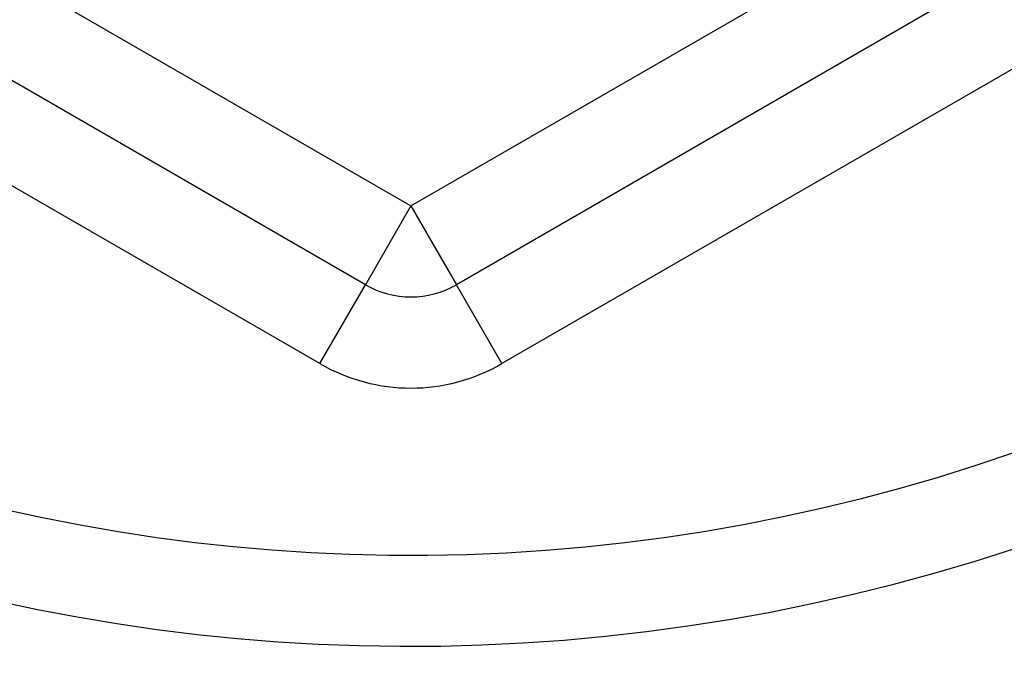
# Model space of a CAD drawing. Units: millimetres. Extents: x 0 to 1478, y 0 to 1758.
# Drawn here: x 800 to 811, y 1550 to 1557 of the extents above; entities that cross this region are included whole.
import ezdxf
from ezdxf import colors
from ezdxf.entities.mleader import LeaderData, LeaderLine
from ezdxf.math import Vec2, Vec3

# ---------------------------------------------------------------- set-up
doc = ezdxf.new("R2010")
doc.units = ezdxf.units.MM
doc.layers.add('DV2_Défaut', color=7, linetype='Continuous')
doc.layers.add('Défaut', color=7, linetype='Continuous')

# ---------------------------------------------------------------- blocks, each defined once
blk = doc.blocks.new('_DOT')
at = {"color": 0}
blk.add_line((0, 0), (-1, 0), dxfattribs=at)
at = {"color": 0, "const_width": 0.333}
blk.add_lwpolyline([(-0.1665, 0, 1), (0.1665, 0, 1)], format="xyb", close=True, dxfattribs=at)
blk = doc.blocks.new('SE1')
at = {"layer": 'DV2_Défaut', "color": 7, "linetype": 'Continuous'}
for p, q in [((790.726, 1563.055), (804.726, 1554.972)), ((804.726, 1554.972), (818.726, 1563.055)), ((804.226, 1554.106), (790.226, 1562.189)), ((819.226, 1562.189), (805.226, 1554.106)), ((803.726, 1553.24), (789.726, 1561.323)), ((819.726, 1561.323), (805.726, 1553.24)), ((804.726, 1554.972), (804.226, 1554.106)), ((804.726, 1554.972), (805.226, 1554.106)), ((803.726, 1553.24), (804.226, 1554.106)), ((805.726, 1553.24), (805.226, 1554.106))]:
    blk.add_line(p, q, dxfattribs=at)
for centre, radius, start, end in [((804.726, 1571.138), 22.5, 207.1251, 0), ((804.726, 1571.138), 21, 204.2095, 0), ((804.726, 1571.138), 20, 203.5782, 0), ((804.726, 1554.972), 1, 240, 300), ((804.726, 1554.972), 2, 240, 300)]:
    blk.add_arc(centre, radius, start, end, dxfattribs=at)

msp = doc.modelspace()

# ---------------------------------------------------------------- block references
at = {"layer": 'Défaut'}
msp.add_blockref('SE1', (0, 0), dxfattribs=at)

# ---------------------------------------------------------------- leaders
at = {"layer": 'Défaut', "color": 7, "linetype": 'Continuous'}
ml = msp.add_multileader_mtext('Standard', dxfattribs=at)
ml.set_content('{\\pxsm0.9;\\fSolid Edge ISO|b1||i0||c0|p34;\\W1.;13/01/2025\\P}', color=256)
ml.set_leader_properties()
ml.set_arrow_properties(name='DOT')
ml.build(insert=Vec2(0, 0))
ml.multileader.update_dxf_attribs({"leader_type": 0, "dogleg_length": 0, "arrow_head_size": 12})
ctx = ml.context
ctx.base_point, ctx.char_height, ctx.arrow_head_size = Vec3(1390.407, 1750.828), 12, 12
notes = []
notes.append((ctx, [(0, (0, 0, 0), (0, 0), (1, 0), 1, [])]))
ctx.mtext.insert = Vec3(1392.407, 1756.828)
for ctx, leaders in notes:
    for number, flags, end, landing, length, lines in leaders:
        leader = LeaderData()
        leader.index, (leader.has_last_leader_line, leader.has_dogleg_vector, leader.attachment_direction) = number, flags
        leader.last_leader_point, leader.dogleg_vector, leader.dogleg_length = Vec3(end), Vec3(landing), length
        for number, points, colour, breaks in lines:
            line = LeaderLine()
            line.index, line.vertices, line.color, line.breaks = number, Vec3.list(points), colors.encode_raw_color(colour), breaks
            leader.lines.append(line)
        ctx.leaders.append(leader)

doc.saveas('drawing.dxf')
